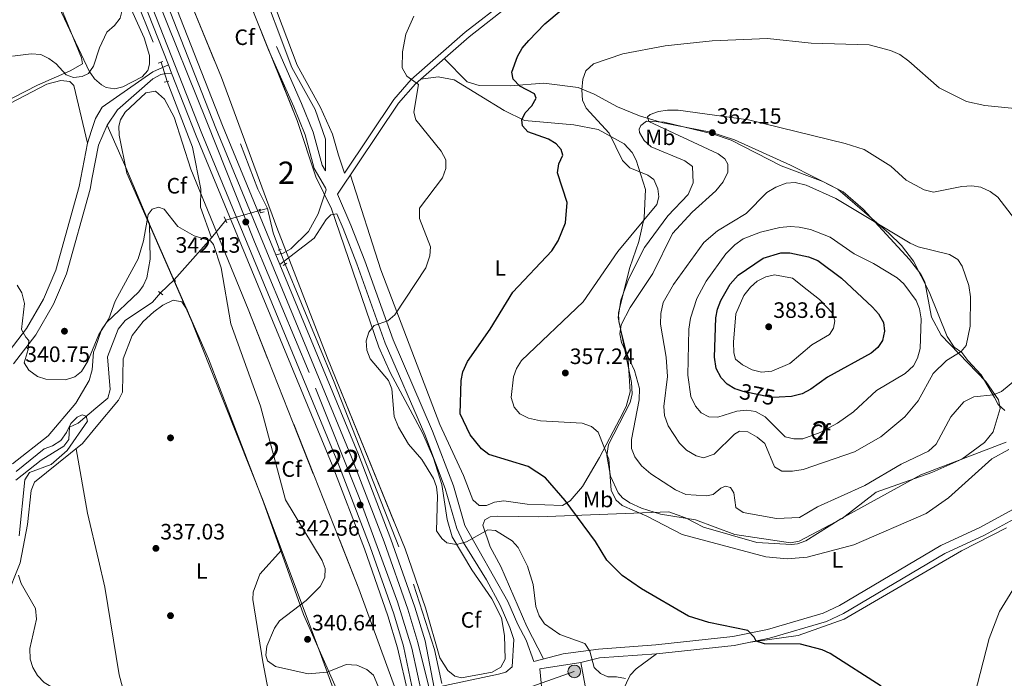
# Model space of a CAD drawing. Extents: x 608592 to 615569, y 660080 to 664816.
# Drawn here: x 612072 to 612515, y 660232 to 660528 of the extents above; entities that cross this region are included whole.
import ezdxf
from ezdxf.enums import TextEntityAlignment as Align

# ---------------------------------------------------------------- set-up
doc = ezdxf.new("R2010")
doc.units = 0
doc.header["$MEASUREMENT"] = 0
for name, pattern in [('DGN Style 2', [79.59491, 47.756946, -31.837964]), ('DGN Style 3', [111.432874, 79.59491, -31.837964]), ('DGN Style 4', [127.43145091, 63.675928, -31.837964, 0.07959491, -31.837964]), ('DGN Style 5', [55.716437, 23.878473, -31.837964]), ('DGN Style 7', [159.18982, 71.635419, -31.837964, 23.878473, -31.837964])]:
    doc.linetypes.add(name, pattern=pattern)
for name, color, linetype in [('Nivel 11', 7, 'Continuous'), ('Nivel 17', 7, 'Continuous'), ('Nivel 20', 7, 'Continuous'), ('Nivel 21', 7, 'Continuous'), ('Nivel 22', 7, 'Continuous'), ('Nivel 23', 7, 'Continuous'), ('Nivel 32', 7, 'Continuous'), ('Nivel 35', 7, 'Continuous'), ('Nivel 36', 7, 'Continuous'), ('Nivel 37', 7, 'Continuous'), ('Nivel 4', 7, 'Continuous'), ('Nivel 41', 7, 'Continuous'), ('Nivel 48', 7, 'Continuous'), ('Nivel 5', 7, 'Continuous'), ('Nivel 54', 7, 'Continuous'), ('Nivel 57', 7, 'Continuous'), ('Nivel 7', 7, 'Continuous')]:
    doc.layers.add(name, color=color, linetype=linetype)
doc.styles.add('Style-arial', font='arial.shx', dxfattribs={"bigfont": 'arialbig.shx'})
doc.styles.add('Style-ariali', font='ariali.shx', dxfattribs={"bigfont": 'arialibig.shx'})
doc.styles.add('Style-arialn', font='arialn.shx', dxfattribs={"bigfont": 'arialnbig.shx'})

# ---------------------------------------------------------------- blocks, each defined once
blk = doc.blocks.new('5PATER')
at = {"layer": 'Nivel 7', "linetype": 'Continuous', "lineweight": 0}
h = blk.add_hatch(color=53, dxfattribs=at)
edge = h.paths.add_edge_path()
edge.add_ellipse((0, 0), major_axis=(-1.095731442945027, -1.110710700472634), ratio=0.9994222409660316, start_angle=0, end_angle=360)
blk = doc.blocks.new('5PERFI')
at = {"layer": 'Nivel 17', "linetype": 'Continuous', "lineweight": 0}
h = blk.add_hatch(color=7, dxfattribs=at)
edge = h.paths.add_edge_path()
edge.add_arc((0, 0), 1.55999999938624, 315.0000000018422, 675.0000000018422)
blk = doc.blocks.new('5PELE')
at = {"layer": 'Nivel 32', "linetype": 'Continuous', "lineweight": 0}
h = blk.add_hatch(color=9, dxfattribs=at)
edge = h.paths.add_edge_path()
edge.add_arc((-0.0002000001259148121, 0), 2.85, 0, 360)
at = {"layer": 'Nivel 32', "color": 8, "linetype": 'Continuous', "lineweight": 0}
blk.add_circle((-0.0002000001259148121, 0), 2.85, dxfattribs=at)

msp = doc.modelspace()

# ---------------------------------------------------------------- linework, layer by layer
at = {"layer": 'Nivel 11', "color": 142, "linetype": 'DGN Style 3', "lineweight": 13, "extrusion": (0.01333627103476807, -0.03337170716538385, 0.9993540278778864), "elevation": -13535.63719485436, "flags": 128}
msp.add_lwpolyline([(813536.9151144049, 386038.7535925935), (813536.9151144051, 385949.5161283254)], dxfattribs=at)
at = {"layer": 'Nivel 11', "color": 142, "linetype": 'DGN Style 3', "lineweight": 13, "extrusion": (-0.08526728681434027, -0.06724702703953514, 0.9940861769251522), "elevation": -96272.99512269918, "flags": 128}
msp.add_lwpolyline([(-139510.0693380842, 884446.7416650928), (-139489.2614426948, 884440.2035550862), (-139479.7598589534, 884438.2973737181)], dxfattribs=at)
at = {"layer": 'Nivel 11', "color": 142, "linetype": 'DGN Style 3', "lineweight": 13, "extrusion": (-0.01552658139717015, -0.004438029005182174, 0.9998696060830463), "elevation": -12095.12566567865, "flags": 128}
msp.add_lwpolyline([(612115.1243287397, 660396.0761275552), (612111.5518277294, 660395.0551175002)], dxfattribs=at)
at = {"layer": 'Nivel 11', "color": 142, "linetype": 'DGN Style 3', "lineweight": 13, "extrusion": (-0.4399044221917154, -0.09681027088606596, 0.892811217888272), "elevation": -332935.4323873724, "flags": 128}
msp.add_lwpolyline([(-513433.1770871801, 660677.3534704563), (-513421.8182711182, 660677.5377383933), (-513413.729216917, 660678.7676713702)], dxfattribs=at)
at = {"layer": 'Nivel 11', "color": 142, "linetype": 'DGN Style 3', "lineweight": 13, "extrusion": (-0.03123421077068857, -0.03787015625974328, 0.9987944109487171), "elevation": -43790.99502332641, "flags": 128}
msp.add_lwpolyline([(52038.66525657009, 897941.2540181954), (52038.66525657009, 897931.048054596)], dxfattribs=at)
at = {"layer": 'Nivel 11', "color": 142, "linetype": 'DGN Style 3', "lineweight": 13, "extrusion": (-0.03262702074464154, -0.03697950319360952, 0.9987832566983101), "elevation": -44055.40510370924, "flags": 128}
msp.add_lwpolyline([(22091.46701783128, 899153.4515050207), (22091.46701783128, 899128.1652729167)], dxfattribs=at)
at = {"layer": 'Nivel 11', "color": 142, "linetype": 'DGN Style 3', "lineweight": 13}
for points in [[(612138.452, 660500.328, 342.874), (612149.9310000001, 660470.7779999999, 341.726), (612153.6170000001, 660451.8289999999, 341.038), (612153.5660000001, 660443.767, 340.686), (612158.3940000001, 660430.031, 340.288)], [(612191.5719999999, 660418.105, 341.825), (612213.595, 660365.0530000001, 341.658), (612249.432, 660274.21, 341.658), (612258.7779999999, 660244.7050000001, 341.574), (612262.0730000001, 660229.51, 341.992)], [(612135.4539999999, 660405.185, 339.037), (612131.896, 660400.987, 338.453), (612119.631, 660392.831, 337.074), (612116.5109999999, 660388.8740000001, 336.887), (612111.622, 660376.4839999999, 336.42), (612112.8800000001, 660361.6950000001, 335.867), (612111.8189999999, 660357.837, 335.799), (612106.4639999999, 660353.297, 335.592)], [(612106.4639999999, 660353.297, 335.592), (612098.51, 660346.5549999999, 335.284), (612094.5730000001, 660344.794, 335.033), (612094.2450000001, 660339.3019999999, 334.699), (612091.936, 660336.2990000001, 334.699), (612081.7590000001, 660329.9310000001, 334.472), (612070.4040000001, 660320.896, 334.199)]]:
    msp.add_polyline3d(points, dxfattribs=at)
at = {"layer": 'Nivel 20', "color": 7, "linetype": 'DGN Style 2', "lineweight": 0}
msp.add_polyline3d([(612308.5519999999, 660212.0220000001, 344.465), (612306.244, 660236.111, 344.298), (612324.6410000001, 660238.9539999999, 344.465), (612327.9199999999, 660221.77, 344.465), (612328.56, 660214.0149999999, 344.465), (612308.5519999999, 660212.0220000001, 344.465)], dxfattribs=at)
at = {"layer": 'Nivel 21', "color": 1, "linetype": 'DGN Style 2', "lineweight": 0, "flags": 128}
for points, elevation in [([(612134.5020000001, 660508.587), (612136.5560000001, 660509.3559999999)], 343.457), ([(612137.159, 660499.9720000001), (612139.209, 660500.537)], 342.957), ([(612164.2220000001, 660439.408), (612165.3840000001, 660436.7339999999)], 341.289), ([(612188.4169999999, 660424.3670000001), (612189.852, 660424.7420000001)], 341.741), ([(612190.709, 660417.5930000001), (612192.361, 660418.574)], 341.825), ([(612141.192, 660411.817), (612142.1780000001, 660410.369)], 339.621), ([(612134.5390000001, 660405.8570000001), (612136.5430000001, 660404.3859999999)], 339.371)]:
    msp.add_lwpolyline(points, dxfattribs=dict(at, elevation=elevation))
at = {"layer": 'Nivel 21', "color": 7, "linetype": 'DGN Style 3', "lineweight": 0}
for points in [[(612100.256, 660745.2069999999, 348.623), (612104.7609999999, 660733.763, 348.246), (612154.24, 660616.1370000001, 344.828), (612181.497, 660548.7350000001, 343.578), (612196.9739999999, 660507.7209999999, 342.827), (612207.537, 660488.6340000001, 342.666), (612212.8330000001, 660476.663, 342.04), (612215.639, 660467.121, 341.84), (612218.236, 660459.085, 342.503)], [(612100.48, 660731.023, 348.435), (612130.237, 660656.719, 346.497), (612149.3230000001, 660612.6880000001, 345.207), (612187.717, 660516.092, 343.089), (612199.0120000001, 660490.479, 342.556), (612204.2660000001, 660477.49, 342.493), (612208.183, 660462.683, 342.493), (612209.69, 660460.1200000001, 342.493)], [(612303.4680000001, 660239.432, 343.131), (612300.118, 660248.9180000001, 343.131), (612296.3659999999, 660256.007, 343.093), (612291.834, 660266.398, 343.253), (612272.426, 660300.5190000001, 344.995), (612267.335, 660318.4809999999, 345.496), (612257.9680000001, 660342.9650000001, 345.807), (612240.22, 660384.0660000001, 344.995), (612227.4510000001, 660419.686, 342.938), (612221.203, 660435.628, 342.612), (612215.1640000001, 660449.5760000001, 342.398), (612242.601, 660490.6159999999, 345.339), (612250.3090000001, 660499.3, 345.724), (612274.352, 660520.402, 347.094), (612293.216, 660535.0760000001, 348.071), (612306.4180000001, 660543.6640000001, 348.471), (612325.8630000001, 660553.9750000001, 348.842)], [(612104.818, 660457.1610000001, 342.667), (612107.658, 660471.662, 342.627), (612111.5660000001, 660480.7039999999, 342.938), (612116.1640000001, 660487.5619999999, 343.127), (612132.0179999999, 660501.4639999999, 343.549), (612135.6699999999, 660503.4169999999, 343.544), (612137.923, 660503.977, 343.627), (612140.507, 660504.06, 344.263)], [(612104.818, 660457.1610000001, 342.667), (612103.783, 660451.871, 342.681), (612093.1529999999, 660413.8470000001, 341.125), (612087.371, 660400.1270000001, 340.259), (612079.3800000001, 660386.405, 339.481), (612069.3630000001, 660373.2579999999, 338.957)], [(612189.2450000001, 660417.98, 342.749), (612204.5860000001, 660429.854, 342.415), (612210.0730000001, 660438.2849999999, 342.415), (612212.155, 660440.2749999999, 342.415), (612214.814, 660440.716, 342.569)], [(612324.6410000001, 660238.9539999999, 345.095), (612333.067, 660240.9890000001, 345.469), (612358.709, 660242.848, 345.803), (612393.6869999999, 660246.574, 348.305), (612409.6159999999, 660249.885, 349.847), (612435.2309999999, 660257.358, 352.109), (612442.902, 660260.967, 352.475), (612488.537, 660288.0190000001, 353.367), (612506.392, 660296.1799999999, 353.644), (612524.534, 660306.1869999999, 354.812), (612537.676, 660316.3160000001, 355.534), (612556.271, 660335.6410000001, 356.313), (612565.2250000001, 660343.027, 357.058)]]:
    msp.add_polyline3d(points, dxfattribs=at)
at = {"layer": 'Nivel 21', "color": 7, "linetype": 'Continuous', "lineweight": 0}
for points in [[(612100.372, 660737.881, 348.414), (612102.375, 660732.7919999999, 348.246), (612151.8589999999, 660615.155, 344.828), (612179.098, 660547.798, 343.578), (612194.6300000001, 660506.6370000001, 342.827), (612205.0970000001, 660487.7250000001, 342.667), (612209.693, 660474.3489999999, 342.116), (612209.69, 660460.1200000001, 342.493)], [(612187.429, 660422.3759999999, 342.762), (612190.703, 660423.1159999999, 342.261), (612194.1699999999, 660424.976, 342.25), (612202.1710000001, 660432.8330000001, 342.415), (612206.4709999999, 660440.736, 342.53), (612210.098, 660451.6100000001, 342.497), (612209.7039999999, 660452.521, 342.493), (612204.604, 660461.1910000001, 342.493), (612200.6140000001, 660476.274, 342.493), (612195.473, 660488.9839999999, 342.556), (612184.173, 660514.6070000001, 343.089), (612145.7749999999, 660611.2150000001, 345.207), (612126.6910000001, 660655.2409999999, 346.497), (612100.6510000001, 660720.2660000001, 348.194)], [(612218.236, 660459.085, 342.503), (612240.435, 660492.29, 345.339), (612248.3800000001, 660501.2409999999, 345.724), (612272.612, 660522.5079999999, 347.094), (612291.631, 660537.3030000001, 348.071), (612305.031, 660546.02, 348.471), (612324.584, 660556.388, 348.842)], [(612104.4850000001, 660478.2339999999, 342.813), (612106.186, 660483.618, 342.992), (612109.264, 660488.7150000001, 343.602), (612132.0989999999, 660504.6200000001, 343.464), (612139.048, 660507.784, 344.438)], [(611987.9909999999, 660300.855, 336.788), (612013.3640000001, 660322.1100000001, 337.318), (612025.0079999999, 660333.0179999999, 337.622), (612065.507, 660376.51, 338.957), (612075.1840000001, 660389.2110000001, 339.481), (612082.855, 660402.3829999999, 340.259), (612088.3870000001, 660415.5109999999, 341.125), (612098.878, 660453.0360000001, 342.681), (612102.7139999999, 660472.6300000001, 342.627), (612104.4850000001, 660478.2339999999, 342.813)], [(612214.814, 660440.716, 342.569), (612217.6510000001, 660434.1640000001, 342.612), (612223.854, 660418.337, 342.938), (612236.645, 660382.655, 344.995), (612254.409, 660341.517, 345.807), (612263.686, 660317.2690000001, 345.496), (612268.8160000001, 660299.169, 344.995), (612271.6950000001, 660293.0519999999, 344.662), (612282.2409999999, 660276.095, 343.524), (612288.3770000001, 660264.716, 343.253), (612292.7620000001, 660254.6610000001, 343.093), (612294.4610000001, 660249.237, 342.965), (612293.787, 660236.994, 342.965), (612290.861, 660234.6030000001, 342.476), (612287.581, 660233.659, 342.31), (612258.7239999999, 660227.588, 342.31)], [(612303.4680000001, 660239.432, 343.131), (612316.736, 660242.7749999999, 344.579), (612332.642, 660245.0009999999, 345.469), (612358.3500000001, 660246.865, 345.803), (612393.0619999999, 660250.5630000001, 348.305), (612408.6399999999, 660253.801, 349.847), (612433.8, 660261.1410000001, 352.109), (612441.0120000001, 660264.534, 352.475), (612486.666, 660291.5970000001, 353.367), (612504.578, 660299.784, 353.644), (612522.317, 660309.5689999999, 354.812)]]:
    msp.add_polyline3d(points, dxfattribs=at)
at = {"layer": 'Nivel 21', "color": 7, "linetype": 'Continuous', "lineweight": 13}
for points in [[(612274.139, 660136.4720000001, 341.995), (612267.2450000001, 660186.577, 341.985), (612259.4070000001, 660224.2590000001, 342.275), (612258.898, 660226.7039999999, 342.294), (612258.7239999999, 660227.588, 342.31), (612254.554, 660248.7209999999, 342.699), (612249.977, 660263.896, 342.961), (612239.213, 660294.426, 343.141), (612224.534, 660332.5700000001, 342.493), (612189.2450000001, 660417.98, 342.749), (612187.429, 660422.3759999999, 342.762), (612163.3759999999, 660480.5900000001, 342.937), (612125.6000000001, 660576.99, 347.465), (612108.3770000001, 660617.55, 347.917), (612102.031, 660633.1229999999, 348.482)], [(612271.8659999999, 660136.436, 341.995), (612265.02, 660186.193, 341.985), (612256.689, 660226.2450000001, 342.294), (612251.372, 660247.9040000001, 342.699), (612246.8559999999, 660262.8759999999, 342.961), (612236.1329999999, 660293.291, 343.141), (612221.4850000001, 660331.354, 342.493), (612160.331, 660479.365, 342.937), (612122.561, 660575.75, 347.465), (612105.3459999999, 660616.2890000001, 347.917), (612102.175, 660624.0719999999, 348.199)], [(612102.462, 660605.899, 347.83), (612116.3430000001, 660573.212, 347.465), (612154.101, 660476.858, 342.937), (612215.247, 660328.8659999999, 342.493), (612229.831, 660290.9680000001, 343.141), (612240.4709999999, 660260.7890000001, 342.961), (612244.862, 660246.233, 342.699), (612249.435, 660224.736, 342.294), (612257.7139999999, 660184.932, 341.985), (612264.4029999999, 660136.3160000001, 341.995)], [(612256.04, 660180.111, 341.986), (612255.4310000001, 660184.538, 341.985), (612247.1680000001, 660224.264, 342.294), (612242.2139999999, 660245.5530000001, 342.699), (612237.8740000001, 660259.94, 342.961), (612227.2679999999, 660290.023, 343.141), (612212.71, 660327.854, 342.493), (612151.567, 660475.838, 342.937), (612140.507, 660504.06, 344.263), (612139.048, 660507.784, 344.438), (612113.814, 660572.179, 347.465), (612102.577, 660598.639, 347.76)]]:
    msp.add_polyline3d(points, dxfattribs=at)
at = {"layer": 'Nivel 21', "color": 1, "linetype": 'DGN Style 2', "lineweight": 0}
msp.add_polyline3d([(612182.085, 660441.6200000001, 341.324), (612180.4469999999, 660441.25, 341.408), (612179.868, 660442.689, 341.324), (612180.6869999999, 660442.8740000001, 341.324)], dxfattribs=at)
at = {"layer": 'Nivel 22', "color": 142, "linetype": 'DGN Style 5', "lineweight": 0, "extrusion": (0.01333829186644774, -0.0435977014729345, 0.9989601245276823), "elevation": -20288.89733373051, "flags": 128}
msp.add_lwpolyline([(778589.2578660105, 452063.5059903421), (778589.2578660105, 452072.6522456959)], dxfattribs=at)
at = {"layer": 'Nivel 22', "color": 142, "linetype": 'DGN Style 5', "lineweight": 0, "extrusion": (-0.0155358277185618, -0.004438661646343201, 0.9998694596495526), "elevation": -12101.20395207768, "flags": 128}
msp.add_lwpolyline([(612111.4670553855, 660395.0223401745), (612096.2919249493, 660390.6872974704)], dxfattribs=at)
at = {"layer": 'Nivel 22', "color": 142, "linetype": 'DGN Style 5', "lineweight": 0, "extrusion": (-0.004463095436519517, 0.0113144929298348, 0.999926028778562), "elevation": 5081.826283275719, "flags": 128}
msp.add_lwpolyline([(612186.9996946689, 660402.8797108768), (612184.465344986, 660409.3041221092)], dxfattribs=at)
at = {"layer": 'Nivel 22', "color": 142, "linetype": 'DGN Style 5', "lineweight": 0, "extrusion": (-0.0003380449810594329, -0.0003205215451932482, 0.9999998914957592), "elevation": -79.56644509002254, "flags": 128}
msp.add_lwpolyline([(612135.5336340489, 660405.1934202949), (612141.7646350451, 660411.1014205983)], dxfattribs=at)
at = {"layer": 'Nivel 22', "color": 30, "linetype": 'DGN Style 5', "lineweight": 30, "elevation": 375, "flags": 128}
msp.add_lwpolyline([(612413.912, 660358.358), (612410.504, 660358.19), (612397.7490000001, 660360.8570000001), (612394.98, 660361.6880000001)], dxfattribs=at)
at = {"layer": 'Nivel 23', "color": 7, "linetype": 'DGN Style 4', "lineweight": 0}
msp.add_polyline3d([(612102.318, 660614.986, 347.917), (612117.085, 660580.3049999999, 347.53), (612134.0050000001, 660537.747, 345.736), (612156.3049999999, 660482.185, 343.117), (612177.767, 660428.1699999999, 342.787), (612205.3189999999, 660362.3470000001, 342.589), (612224.8700000001, 660313.2280000001, 342.56), (612242.169, 660266.2520000001, 342.987), (612248.6000000001, 660245.4299999999, 342.668), (612256.1229999999, 660210.906, 342.14), (612261.9569999999, 660184.5930000001, 341.985), (612265.298, 660159.953, 341.99), (612268.1340000001, 660136.3759999999, 341.995)], dxfattribs=at)
at = {"layer": 'Nivel 32', "color": 6, "linetype": 'DGN Style 7', "lineweight": 0, "extrusion": (0.276271311499633, -0.851599645382061, 0.445479748616501), "elevation": -392935.3180101922, "flags": 128}
msp.add_lwpolyline([(785951.1992933541, 195891.5265552924), (786037.8980007754, 195894.1279411629), (786175.7996324389, 195902.054963715)], dxfattribs=at)
at = {"layer": 'Nivel 35', "color": 92, "linetype": 'DGN Style 3', "lineweight": 0}
for points in [[(612106.0190000001, 660708.3500000001, 347.404), (612197.071, 660482.8360000001, 342.325), (612205.459, 660457.388, 341.825), (612212.456, 660442.9990000001, 341.991), (612233.8260000001, 660380.8160000001, 343.902), (612238.9169999999, 660369.45, 344.327), (612253.6030000001, 660341.9410000001, 344.884), (612258.2930000001, 660330.892, 345.05), (612262.1170000001, 660319.0530000001, 345.203), (612264.507, 660303.203, 345.114), (612266.7960000001, 660295.425, 344.843), (612275.6140000001, 660280.6240000001, 344.16), (612284.6259999999, 660267.585, 343.392), (612288.9639999999, 660259.0449999999, 343.033), (612290.2420000001, 660251.132, 342.9), (612290.594, 660240.361, 342.826), (612288.659, 660236.8859999999, 342.494), (612284.75, 660234.6429999999, 342.492), (612270.9029999999, 660232.0390000001, 342.492), (612268.014, 660232.723, 342.492), (612264.804, 660235.2890000001, 342.544), (612261.2760000001, 660241.023, 342.659), (612254.6880000001, 660263.548, 342.695), (612245.5619999999, 660290.024, 342.927), (612210.7, 660375.831, 343.474), (612187.8330000001, 660434.565, 341.658), (612162.9070000001, 660502.111, 342.117), (612129.675, 660583.355, 345.328)], [(612102.9369999999, 660575.908, 346.685), (612128.078, 660520.0449999999, 345.164), (612130.4909999999, 660512.0290000001, 344.806), (612130.56, 660508.146, 344.692), (612129.8230000001, 660505.2490000001, 344.662), (612127.311, 660502.375, 344.662), (612118.6140000001, 660497.976, 344.662), (612114.9709999999, 660497.0290000001, 344.662), (612111.118, 660497.5830000001, 344.755), (612108.8999999999, 660498.7949999999, 344.828), (612105.743, 660501.5249999999, 344.904), (612104.078, 660503.898, 344.964)], [(612104.078, 660503.898, 344.964), (612103.506, 660504.713, 344.985), (612089.682, 660533.94, 346.501)], [(612214.483, 660227.3189999999, 339.988), (612199.8999999999, 660260.4820000001, 340.489), (612181.784, 660311.057, 340.331), (612157.041, 660375.49, 340.157), (612120.395, 660459.091, 341.451), (612116.946, 660476.1159999999, 342.208), (612116.79, 660480.163, 342.425), (612117.5090000001, 660483.1200000001, 342.493), (612119.659, 660486.4739999999, 342.493), (612128.909, 660495.277, 342.493), (612133.3060000001, 660496.0360000001, 342.238), (612137.2620000001, 660492.408, 342.007), (612141.6810000001, 660484.2649999999, 341.707), (612149.189, 660460.8130000001, 341.659)], [(612346.077, 660411.3470000001, 357.166), (612353.3119999999, 660425.612, 357.649), (612363.8319999999, 660439.871, 358.167), (612373.0120000001, 660449.4820000001, 358.334), (612375.166, 660454.689, 358.334), (612374.9240000001, 660462.027, 358.667), (612371.4469999999, 660464.6840000001, 358.786), (612356.3870000001, 660471.0009999999, 359.001), (612353.1200000001, 660473.798, 359.001), (612351.115, 660477.4299999999, 359.001), (612350.861, 660478.8659999999, 359.001), (612351.712, 660480.477, 359.001), (612354.2010000001, 660482.4580000001, 359.335), (612362.1130000001, 660481.979, 359.999), (612383.9210000001, 660476.7280000001, 361.685), (612392.3019999999, 660473.8570000001, 362.337), (612414.8559999999, 660462.348, 364.173), (612433.5590000001, 660455.3389999999, 365.431), (612442.7039999999, 660450.72, 366.008), (612451.804, 660442.9380000001, 366.64), (612472.6510000001, 660420.1699999999, 367.925), (612477.7180000001, 660413.6710000001, 368.176), (612479.477, 660410.138, 368.279), (612482.503, 660394.236, 368.353), (612486.838, 660386.199, 367.782), (612506.9469999999, 660365.345, 361.601), (612512.699, 660357.068, 359.668), (612513.372, 660353.2579999999, 358.977), (612510.2860000001, 660342.7609999999, 357.628), (612506.267, 660337.8670000001, 357.311), (612496.1570000001, 660330.3430000001, 357.312), (612482.6270000001, 660324.3400000001, 358.334), (612457.577, 660315.5360000001, 357.666), (612442.236, 660303.6599999999, 357.166), (612422.8589999999, 660293.5050000001, 357.333), (612418.993, 660292.7760000001, 357.333), (612393.996, 660296.4550000001, 357.333), (612376.2250000001, 660303.1140000001, 357.166), (612360.4809999999, 660305.7309999999, 356.035), (612351.9950000001, 660308.3049999999, 355.74), (612346.6570000001, 660310.7069999999, 355.664), (612343.4029999999, 660312.9920000001, 355.664), (612341.4639999999, 660315.3049999999, 355.664), (612338.037, 660322.6869999999, 355.664), (612336.362, 660332.0900000001, 355.677), (612337.065, 660336.997, 355.831), (612346.8630000001, 660355.923, 358.167), (612347.8389999999, 660359.852, 358.622), (612347.4720000001, 660364.872, 359.001), (612341.533, 660394.163, 358.613), (612342.7110000001, 660401.9979999999, 357.781), (612346.077, 660411.3470000001, 357.166)], [(612149.189, 660460.8130000001, 341.659), (612174.9140000001, 660397.8740000001, 340.667), (612224.7790000001, 660272.111, 340.825), (612243.706, 660220.2590000001, 340.426)]]:
    msp.add_polyline3d(points, dxfattribs=at)
at = {"layer": 'Nivel 36', "color": 92, "linetype": 'Continuous', "lineweight": 0, "extrusion": (0.2788814204624858, 0.04623858773755347, 0.9592117317489725), "elevation": 201559.4354175465, "flags": 128}
msp.add_lwpolyline([(551271.7353050215, -682733.750501619), (551293.2651547762, -682732.3107549264), (551322.7735138445, -682731.9605462719)], dxfattribs=at)
at = {"layer": 'Nivel 36', "color": 92, "linetype": 'Continuous', "lineweight": 0}
for points in [[(612023.378, 660496.4739999999, 349.934), (612023.409, 660494.8019999999, 349.684), (612023.55, 660493.44, 349.366), (612023.8530000001, 660492.102, 349.064), (612024.385, 660490.568, 348.896), (612025.213, 660489.118, 348.748), (612026.246, 660487.8740000001, 348.567), (612027.3570000001, 660486.77, 348.316), (612028.521, 660485.615, 347.814), (612029.8530000001, 660484.746, 347.276), (612032.0149999999, 660483.936, 346.702), (612034.1769999999, 660483.1270000001, 346.127), (612043.844, 660482.1969999999, 345.073), (612047.818, 660482.8189999999, 344.792), (612052.587, 660484.5970000001, 344.486), (612080.1089999999, 660498.71, 343.965), (612094.902, 660505.1170000001, 345.184), (612100.337, 660508.317, 345.292), (612099.9890000001, 660510.973, 345.292), (612067.7490000001, 660589.7180000001, 350.798)], [(612263.209, 660510.622, 346.459), (612273.5, 660500.236, 347.301), (612278.878, 660498.496, 347.652), (612292.875, 660498.341, 349.128), (612307.9780000001, 660499.6300000001, 352.297), (612323.4140000001, 660497.6510000001, 355.968), (612330.679, 660494.6359999999, 356.718), (612341.142, 660488.8999999999, 358.553), (612351.031, 660484.8060000001, 359.471), (612361.5530000001, 660481.717, 359.971), (612383.1300000001, 660477.5689999999, 361.278), (612393.8589999999, 660474.118, 361.956), (612418.9610000001, 660462.709, 363.121), (612440.334, 660451.9099999999, 364.671), (612463.3019999999, 660432.162, 365.644), (612468.9269999999, 660426.49, 366.112), (612474.327, 660419.5220000001, 366.868), (612481.375, 660405.6540000001, 367.923), (612489.5449999999, 660385.533, 367.145), (612492.696, 660380.777, 366.394), (612496.1070000001, 660378.46, 365.81), (612498.875, 660374.73, 365.143), (612504.8400000001, 660368.281, 362.557), (612510.8929999999, 660358.165, 359.102), (612512.486, 660355.0719999999, 358.804), (612515.5279999999, 660352.287, 358.736)], [(612220.933, 660458.206, 343.016), (612234.663, 660415.5279999999, 343.76), (612249.837, 660375.844, 346.782), (612261.1780000001, 660346.078, 347.103), (612271.8600000001, 660323.0220000001, 347.103), (612276.0959999999, 660312.131, 347.019), (612278.8910000001, 660309.6229999999, 346.853), (612282.149, 660309.55, 346.853), (612285.8589999999, 660311.0460000001, 346.853), (612290.038, 660311.6300000001, 346.853), (612300.4950000001, 660310.1540000001, 346.936), (612316.399, 660309.561, 348.083), (612319.875, 660311.6980000001, 348.879), (612325.3470000001, 660318.094, 350.955), (612333.0160000001, 660331.186, 354.184), (612342.229, 660348.6070000001, 357.073), (612345.0800000001, 660354.165, 357.863), (612346.8559999999, 660360.6429999999, 358.28), (612345.9610000001, 660375.1259999999, 359.698), (612342.595, 660388.442, 359.281), (612341.7339999999, 660392.405, 358.895), (612341.6570000001, 660396.3800000001, 358.508), (612346.6950000001, 660416.6640000001, 356.862), (612350.8300000001, 660428.385, 356.195), (612353.105, 660438.926, 355.027), (612353.801, 660451.743, 354.527), (612349.6159999999, 660464.8740000001, 355.444), (612347.818, 660468.4169999999, 355.671), (612344.213, 660472.2620000001, 355.6), (612332.4809999999, 660478.7339999999, 354.026), (612321.507, 660480.8219999999, 352.675), (612299.254, 660482.798, 349.968), (612290.219, 660487.328, 349.026), (612267.7339999999, 660501.125, 346.921), (612260.497, 660502.4850000001, 346.633), (612252.7069999999, 660501.405, 345.86)], [(612102.7139999999, 660472.6300000001, 342.627), (612096.5700000001, 660498.581, 343.958), (612094.6869999999, 660500.381, 344.051), (612090.7110000001, 660500.75, 344.125), (612084.3589999999, 660499.06, 343.708), (612051.4990000001, 660482.007, 343.764)], [(612111.5660000001, 660480.7039999999, 342.938), (612119.919, 660461.611, 342.58), (612130.5249999999, 660436.277, 340.852), (612130.791, 660420.328, 340.275), (612129.3670000001, 660412.0630000001, 340.185), (612127.716, 660408.402, 340.138), (612125.7590000001, 660405.6259999999, 340.101), (612111.19, 660391.8999999999, 340.101), (612108.98, 660388.561, 340.109), (612106.0349999999, 660380.378, 339.966)], [(612106.5970000001, 660344.9010000001, 337.995), (612116.581, 660356.9269999999, 338.434), (612118.4569999999, 660360.4920000001, 338.581), (612118.6329999999, 660375.621, 339.102), (612122.74, 660386.1200000001, 339.268), (612127.6640000001, 660392.405, 339.346), (612132.4539999999, 660396.717, 339.352), (612136.49, 660399.6610000001, 339.352), (612141.2280000001, 660401.9990000001, 339.352), (612145.1410000001, 660401.1840000001, 339.197), (612147.443, 660397.581, 339.102), (612181.4140000001, 660312.375, 339.083), (612207.3300000001, 660243.21, 340.396), (612215.9979999999, 660219.4880000001, 338.924), (612222.408, 660198.604, 338.924), (612226.8330000001, 660173.311, 339.134), (612230.3049999999, 660156.814, 339.553), (612231.699, 660137.2139999999, 339.553), (612231.7139999999, 660135.79, 339.619)], [(612068.854, 660328.3829999999, 337.512), (612084.9850000001, 660340.956, 338.183), (612097.4650000001, 660355.6259999999, 338.999), (612103.4040000001, 660365.8300000001, 339.522), (612104.7620000001, 660370.608, 339.792), (612105.3899999999, 660378.587, 339.935), (612106.0349999999, 660380.378, 339.966)], [(612106.5970000001, 660344.9010000001, 337.995), (612100.4469999999, 660337.494, 337.724), (612078.818, 660320.048, 336.98), (612077.368, 660316.2579999999, 336.933), (612075.631, 660300.9909999999, 336.68), (612072.3570000001, 660283.7790000001, 335.515), (612065.882, 660267.6300000001, 334.597)], [(612307.9180000001, 660240.5530000001, 343.737), (612300.304, 660255.1869999999, 344.154), (612288.69, 660282.1340000001, 344.571), (612283.798, 660291.003, 344.821), (612280.5530000001, 660300.6499999999, 345.572), (612281.422, 660303.075, 345.655), (612283.898, 660304.4450000001, 345.655), (612287.368, 660304.774, 345.655), (612305.6740000001, 660304.4780000001, 346.374), (612344.6329999999, 660305.925, 353.746), (612364.206, 660306.706, 355.915), (612371.7339999999, 660304.021, 355.978), (612379.939, 660299.8319999999, 355.998), (612403.821, 660292.9780000001, 356.499), (612419.409, 660292.064, 356.623), (612422.1399999999, 660292.361, 356.666), (612425.94, 660293.622, 356.747), (612441.743, 660303.5290000001, 357.166), (612477.692, 660323.3670000001, 357.583), (612516.102, 660338.119, 356.766)], [(612516.274, 660299.527, 354.484), (612495.976, 660289.202, 353.761), (612443.121, 660258.415, 351.52), (612422.4809999999, 660251.0789999999, 350.342), (612401.054, 660248.105, 349.966)], [(612201.287, 660135.3, 338.815), (612199.5, 660142.7309999999, 338.553), (612193.524, 660180.26, 337.624), (612188.2620000001, 660203.898, 337.883), (612181.524, 660239.2890000001, 338.633), (612177.061, 660267.2039999999, 338.588), (612177.1370000001, 660270.554, 338.55), (612180.246, 660278.71, 338.497), (612190.0149999999, 660289.4199999999, 339.518)], [(612141.9610000001, 660134.345, 336.32), (612140.2409999999, 660147.0279999999, 336.101), (612138.1529999999, 660156.0120000001, 335.997), (612132.6950000001, 660170.0149999999, 336.173), (612128.831, 660190.1499999999, 336.416), (612122.4780000001, 660212.852, 334.983), (612116.936, 660233.388, 336.155), (612110.379, 660272.852, 336.88), (612107.5449999999, 660285.0490000001, 337.116)], [(612358.709, 660242.848, 346.045), (612349.594, 660236.128, 345.627), (612346.9040000001, 660233.24, 345.462), (612338.548, 660216.007, 344.793), (612336.6240000001, 660212.45, 344.716), (612334.1470000001, 660209.3030000001, 344.651), (612321.128, 660202.345, 343.709), (612317.9480000001, 660199.9310000001, 343.573), (612315.531, 660196.6529999999, 343.478), (612313.6869999999, 660191.885, 343.373), (612313.02, 660186.0290000001, 343.292), (612313.476, 660174.037, 343.448), (612316.7409999999, 660157.075, 343.918), (612317.429, 660155.7820000001, 343.959), (612320.798, 660153.679, 344.456), (612328.3670000001, 660151.716, 345.044)]]:
    msp.add_polyline3d(points, dxfattribs=at)
at = {"layer": 'Nivel 4', "color": 30, "linetype": 'Continuous', "lineweight": 30, "flags": 128}
for points, elevation in [([(612459.791, 660228.2760000001), (612436.8940000001, 660242.943), (612433.2479999999, 660244.595), (612423.5079999999, 660247.2509999999), (612407.3570000001, 660247.348), (612403.56, 660248.6000000001), (612402.6200000001, 660250.392), (612399.8530000001, 660253.314), (612382.341, 660256.8570000001), (612373.0619999999, 660259.737), (612352.037, 660272.0419999999), (612343.3049999999, 660278.03), (612336.3870000001, 660284.994), (612331.236, 660293.3870000001), (612317.6440000001, 660311.815), (612308.7890000001, 660322.0619999999), (612301.0279999999, 660327.176), (612283.2609999999, 660332.517), (612279.979, 660334.994), (612274.7890000001, 660341.3829999999), (612270.324, 660350.831), (612270.7949999999, 660365.771), (612271.5900000001, 660369.6840000001), (612273.7309999999, 660374.412), (612283.875, 660388.8770000001), (612294.118, 660405.4750000001), (612311.564, 660424.1640000001), (612314.5320000001, 660428.595), (612317.784, 660436.665), (612318.5260000001, 660445.8589999999), (612314.1570000001, 660459.307), (612314.781, 660463.298), (612316.6030000001, 660467.128), (612315.8600000001, 660469.682), (612313.5149999999, 660472.271), (612310.132, 660474.4299999999), (612300.821, 660477.6300000001), (612298.3459999999, 660480.3559999999), (612298.139, 660483.031), (612299.5460000001, 660486.203), (612302.554, 660489.3389999999), (612304.6359999999, 660492.896), (612303.878, 660494.7820000001), (612297.148, 660498.2720000001), (612294.2820000001, 660501.4070000001), (612293.6840000001, 660504.4909999999), (612296.1440000001, 660511.531), (612298.2320000001, 660515.2550000001), (612301.2720000001, 660518.713), (612308.4610000001, 660526.317), (612315.808, 660532.426)], 350), ([(612394.98, 660361.6880000001), (612393.9029999999, 660362.0120000001), (612390.4839999999, 660364.087), (612387.7620000001, 660367.0160000001), (612385.6229999999, 660371.25), (612384.7609999999, 660376.317), (612385.4140000001, 660393.976), (612386.1710000001, 660397.963), (612387.726, 660401.8), (612391.925, 660409.1529999999), (612395.46, 660413.2390000001), (612406.713, 660420.861), (612414.6329999999, 660423.196), (612418.7760000001, 660423.1740000001), (612427.1780000001, 660421.4979999999), (612431.385, 660419.77), (612442.0179999999, 660411.788), (612455.875, 660398.7930000001), (612458.6100000001, 660395.794), (612460.925, 660391.8700000001), (612461.371, 660387.9890000001), (612460.4739999999, 660383.737), (612458.3999999999, 660380.5800000001), (612455.315, 660378.031), (612435.6170000001, 660367.361), (612428.209, 660361.905), (612424.2919999999, 660359.858), (612419.4580000001, 660358.632), (612413.912, 660358.358)], 375)]:
    msp.add_lwpolyline(points, dxfattribs=dict(at, elevation=elevation))
at = {"layer": 'Nivel 5', "color": 30, "linetype": 'Continuous', "lineweight": 0, "flags": 128}
for points, elevation in [([(612112.514, 660569.744), (612111.423, 660568.7010000001), (612111.5260000001, 660567.3630000001), (612119.4990000001, 660542.0860000001), (612118.7479999999, 660534.256), (612117.3300000001, 660528.7849999999), (612114.8530000001, 660525.504), (612111.315, 660522.514), (612108.01, 660515.425), (612105.361, 660507.162), (612104.0560000001, 660505.308)], 345), ([(612344.774, 660231.696), (612340.7860000001, 660232.453), (612336.787, 660232.5430000001), (612333.4780000001, 660233.953), (612330.602, 660236.6880000001), (612328.767, 660244.0719999999), (612326.52, 660247.4410000001), (612315.199, 660251.5800000001), (612308.28, 660256.3470000001), (612305.95, 660259.9299999999), (612304.4569999999, 660264.1370000001), (612303.2779999999, 660274.0160000001), (612300.656, 660282.334), (612296.446, 660290.7239999999), (612293.71, 660293.723), (612286.338, 660298.294), (612282.875, 660298.6399999999), (612273.226, 660293.273), (612268.713, 660291.9680000001), (612264.3200000001, 660292.784), (612262.094, 660294.703), (612259.6370000001, 660298.23), (612260.1259999999, 660313.9709999999), (612259.683, 660317.986), (612258.392, 660321.78), (612253.152, 660330.2820000001), (612247.0349999999, 660337.2280000001), (612242.598, 660344.8300000001), (612240.6399999999, 660349.6540000001), (612239.598, 660362.034), (612238.1089999999, 660365.811), (612229.9269999999, 660375.588), (612228.3640000001, 660379.4340000001), (612228.057, 660383.5789999999), (612229.2150000001, 660387.558), (612231.686, 660390.5719999999), (612237.8740000001, 660392.702), (612240.935, 660395.2749999999), (612254.854, 660416.46), (612256.689, 660421.913), (612257.04, 660425.922), (612252.0290000001, 660438.6300000001), (612252.1070000001, 660443.3759999999), (612262.467, 660456.936), (612263.983, 660461.1300000001), (612263.95, 660465.1410000001), (612261.8049999999, 660468.9979999999), (612250.4610000001, 660483.061), (612249.4720000001, 660486.554), (612251.6240000001, 660498.916), (612246.3670000001, 660502.7779999999), (612244.3130000001, 660506.4280000001), (612244.476, 660513.6329999999), (612245.851, 660521.6610000001), (612249.5660000001, 660529.78)], 345), ([(612531.956, 660486.9199999999), (612506.4809999999, 660489.5290000001), (612498.28, 660491.284), (612485.8700000001, 660497.4380000001), (612472.297, 660509.548), (612468.2760000001, 660512.453), (612464.02, 660514.3090000001), (612454.3910000001, 660516.7749999999), (612428.254, 660517.5619999999), (612408.676, 660519.6059999999), (612383.798, 660518.5689999999), (612362.622, 660516.3670000001), (612343.6440000001, 660512.797), (612330.3260000001, 660508.2919999999), (612326.912, 660505.088), (612325.6300000001, 660501.3230000001), (612325.121, 660496.5290000001), (612325.344, 660491.9750000001), (612327.0719999999, 660488.341), (612337.419, 660477.1540000001), (612343.4480000001, 660464.7479999999), (612346.743, 660461.548), (612354.8260000001, 660458.212), (612357.453, 660456.284), (612359.361, 660452.1030000001), (612359.8130000001, 660448.4880000001), (612358.801, 660445.04), (612341.3459999999, 660423.9140000001), (612325.7720000001, 660401.1980000001), (612298.017, 660374.8090000001), (612295.7409999999, 660371.1980000001), (612294.307, 660367.467), (612293.2949999999, 660358.145), (612294.666, 660353.842), (612297.2690000001, 660350.8459999999), (612301.0959999999, 660348.8910000001), (612306.5490000001, 660347.6070000001), (612325.2509999999, 660346.581), (612329.396, 660345.1499999999), (612332.4580000001, 660342.5760000001), (612337.257, 660330.453), (612338.2520000001, 660316.4070000001), (612340.3589999999, 660312.159), (612343.325, 660309.4909999999), (612354.4340000001, 660304.835), (612370.2280000001, 660296.514), (612407.852, 660286.49), (612417.5519999999, 660285.5320000001), (612426.503, 660286.254), (612447.5900000001, 660291.919), (612480.0800000001, 660306.003), (612490.2050000001, 660312.986), (612509.6510000001, 660330.551), (612517.308, 660334.7990000001)], 355), ([(612068.9569999999, 660511.6680000001), (612077.3189999999, 660512.7350000001), (612081.5860000001, 660512.5050000001), (612085.283, 660510.686), (612088.567, 660508.3430000001), (612092.9920000001, 660503.3030000001), (612096.304, 660502.1610000001), (612100.3189999999, 660502.604), (612103.0630000001, 660503.898), (612104.0560000001, 660505.308)], 345), ([(612520.959, 660366.487), (612514.0249999999, 660360.9029999999), (612510.341, 660359.327), (612501.5530000001, 660358.381), (612497.098, 660356.213), (612491.2039999999, 660349.4040000001), (612484.611, 660337.102), (612481.1710000001, 660334.0449999999), (612468.831, 660328.149), (612452.423, 660318.5889999999), (612431.1640000001, 660308.949), (612423.0619999999, 660304.152), (612412.744, 660303.6510000001), (612397.7209999999, 660306.3929999999), (612394.3759999999, 660308.602), (612393.517, 660315.2990000001), (612391.967, 660317.6030000001), (612389.7139999999, 660318.321), (612387.6910000001, 660317.433), (612384.2890000001, 660314.5719999999), (612381.202, 660313.841), (612371.8740000001, 660314.5860000001), (612367.247, 660316.5590000001), (612356.1030000001, 660323.8759999999), (612352.007, 660327.449), (612348.895, 660331.5249999999), (612347.399, 660335.243), (612347.469, 660339.2990000001), (612350.916, 660357.054), (612351.0560000001, 660362.1799999999), (612348.8840000001, 660370.2409999999), (612342.98, 660382.9199999999), (612342.271, 660386.8589999999), (612342.881, 660390.881), (612346.939, 660398.71), (612357.031, 660413.9750000001), (612365.979, 660431.8670000001), (612374.828, 660441.5689999999), (612385.483, 660451.1710000001), (612388.798, 660455.175), (612390.899, 660459.533), (612390.8470000001, 660463.138), (612389.4340000001, 660465.5730000001), (612386.547, 660467.774), (612355.3060000001, 660482.3489999999), (612354.6159999999, 660484.381), (612355.8400000001, 660485.422), (612359.605, 660486.771), (612363.6939999999, 660487.462), (612368.4299999999, 660487.4199999999), (612400.1699999999, 660483.0190000001), (612443.656, 660472.4920000001), (612452.1570000001, 660469.729), (612464.1170000001, 660462.2849999999), (612471.05, 660455.9880000001), (612479.226, 660451.531), (612483.341, 660450.504), (612496.0800000001, 660453.02), (612500.629, 660453.4510000001), (612504.753, 660452.824), (612508.8470000001, 660450.8630000001), (612512.392, 660448.246), (612521.3400000001, 660436.564)], 360), ([(612499.3459999999, 660408.4920000001), (612500.0320000001, 660403.4040000001), (612499.868, 660390.1910000001), (612498.071, 660381.5549999999), (612495.8729999999, 660378.801), (612489.2409999999, 660374.8119999999), (612483.294, 660368.973), (612476.4169999999, 660356.679), (612470.514, 660349.47), (612459.632, 660340.5050000001), (612447.7820000001, 660333.719), (612424.7609999999, 660325.743), (612419.959, 660324.9580000001), (612415.101, 660325.0660000001), (612411.8, 660326.8999999999), (612407.4990000001, 660337.4099999999), (612404.0930000001, 660340.29), (612399.8740000001, 660342.655), (612396.0109999999, 660343.0090000001), (612393.8459999999, 660341.723), (612384.6399999999, 660332.6610000001), (612379.8530000001, 660330.959), (612376.538, 660331.9680000001), (612372.189, 660334.469), (612369.0560000001, 660337.6100000001), (612364.024, 660345.3330000001), (612362.2620000001, 660350.0449999999), (612362.0360000001, 660354.0460000001), (612363.727, 660367.6340000001), (612363.0930000001, 660376.2820000001), (612360.5460000001, 660391.1810000001), (612360.6780000001, 660395.997), (612361.73, 660400.9569999999), (612366.4340000001, 660409.0619999999), (612380.038, 660427.872), (612386.0989999999, 660433.156), (612399.023, 660440.9269999999), (612408.426, 660450.3899999999), (612412.4920000001, 660452.774), (612417.085, 660454.5360000001), (612421.085, 660454.9210000001), (612426.1429999999, 660453.6640000001), (612439.4920000001, 660447.756), (612472.8130000001, 660427.6470000001), (612476.45, 660425.963), (612490.584, 660422.44), (612494.271, 660420.2209999999), (612496.3400000001, 660417.237), (612499.3459999999, 660408.4920000001)], 364.9999999999999), ([(612236.05, 660222.1340000001), (612231.3600000001, 660233.186), (612228.3530000001, 660235.7820000001), (612223.842, 660237.726), (612219.033, 660238.0079999999), (612210.433, 660234.5930000001), (612202.01, 660233.8319999999), (612187.2609999999, 660237.119), (612183.5830000001, 660239.7380000001), (612182.973, 660242.288), (612183.3859999999, 660246.2660000001), (612186.8489999999, 660254.3489999999), (612189.0830000001, 660257.6780000001), (612201.0149999999, 660266.844), (612207.4310000001, 660273.1070000001), (612209.392, 660277.202), (612209.5460000001, 660281.2080000001), (612208.23, 660284.837), (612191.7590000001, 660312.175), (612180.5050000001, 660354.273), (612167.115, 660391.3600000001), (612162.7420000001, 660416.423), (612159.3770000001, 660427.0449999999), (612157.9450000001, 660428.679), (612150.652, 660430.8459999999), (612143.304, 660435.1130000001), (612137.1740000001, 660442.898), (612134.6570000001, 660443.756), (612131.7010000001, 660442.888), (612129.912, 660440.5260000001), (612127.825, 660428.632), (612125.46, 660420.4820000001), (612115.1470000001, 660401.4780000001), (612112.297, 660393.5320000001), (612107.773, 660386.4299999999), (612106.006, 660382.193)], 340), ([(612456.318, 660418.4070000001), (612466.987, 660412.0249999999), (612469.98, 660409.3659999999), (612475.567, 660401.8189999999), (612477.06, 660398.1089999999), (612477.781, 660393.5490000001), (612477.3470000001, 660380.1529999999), (612476.183, 660375.9070000001), (612474.3459999999, 660372.3530000001), (612470.5860000001, 660369.02), (612457.7, 660361.3729999999), (612447.3829999999, 660351.764), (612440.1440000001, 660346.551), (612432.442, 660342.453), (612424.6340000001, 660339.5590000001), (612420.4950000001, 660339.5190000001), (612416.6159999999, 660340.47), (612407.665, 660349.483), (612403.284, 660351.788), (612399.3260000001, 660352.4180000001), (612394.9099999999, 660352.078), (612386.2760000001, 660349.369), (612382.271, 660349.389), (612378.8430000001, 660351.2720000001), (612376.247, 660354.311), (612374.1130000001, 660358.5619999999), (612372.8319999999, 660368.1939999999), (612373.2849999999, 660388.9099999999), (612374.0630000001, 660393.8319999999), (612376.8, 660402.7139999999), (612381.0959999999, 660410.4979999999), (612389.926, 660422.842), (612394.033, 660426.888), (612397.696, 660429.4750000001), (612405.507, 660432.503), (612414.2309999999, 660434.575), (612418.916, 660435.1370000001), (612422.902, 660434.838), (612428.095, 660433.7280000001), (612436.8289999999, 660430.327), (612447.605, 660422.7420000001), (612456.318, 660418.4070000001)], 370), ([(612426.5490000001, 660406.663), (612432.0560000001, 660402.267), (612437.925, 660396.1270000001), (612438.9140000001, 660392.6340000001), (612438.439, 660389.307), (612436.507, 660386.548), (612428.6599999999, 660381.919), (612418.79, 660373.432), (612410.594, 660369.929), (612405.9639999999, 660369.591), (612401.8119999999, 660370.604), (612397.352, 660372.881), (612394.2579999999, 660375.4110000001), (612393.466, 660378.175), (612393.308, 660382.9839999999), (612394.435, 660395.861), (612397.993, 660404.067), (612401.0760000001, 660407.7720000001), (612404.075, 660410.5079999999), (612407.8559999999, 660412.425), (612411.8829999999, 660413.402), (612419.899, 660411.9040000001), (612426.5490000001, 660406.663)], 380), ([(612071.037, 660408.665), (612073.047, 660405.2320000001), (612074.273, 660400.398), (612072.943, 660388.808), (612074.8659999999, 660385.3), (612076.263, 660383.8130000001), (612075.9439999999, 660379.8019999999), (612074.0760000001, 660373.8030000001), (612076.267, 660370.45), (612080.1089999999, 660367.6130000001), (612083.9180000001, 660366.406), (612092.807, 660366.077), (612096.8740000001, 660367.452), (612100.017, 660369.9140000001), (612102.8049999999, 660374.5179999999), (612106.006, 660382.193)], 340), ([(612070.5260000001, 660324.7990000001), (612083.173, 660335.06), (612086.942, 660336.443), (612090.598, 660338.764), (612093.253, 660342.362), (612095.199, 660346.453), (612098.044, 660349.2749999999), (612100.203, 660350.294), (612102.0590000001, 660349.719), (612102.595, 660347.54), (612093.4720000001, 660334.308), (612086.243, 660327.9990000001), (612076.524, 660324.3970000001), (612074.4469999999, 660321.1059999999), (612071.8770000001, 660295.9340000001)], 335), ([(612525.1410000001, 660281.4269999999), (612513.033, 660261.8389999999), (612508.504, 660249.6980000001), (612499.202, 660213.5830000001), (612497.6680000001, 660209.8899999999), (612489.8160000001, 660199.121), (612484.21, 660188.8759999999), (612478.371, 660184.8119999999), (612474.2239999999, 660179.2150000001), (612473.442, 660174.2620000001), (612474.408, 660152.6840000001), (612471.5249999999, 660139.649)], 355), ([(612071.6140000001, 660278.2649999999), (612072.726, 660274.422), (612079.169, 660263.271)], 335), ([(612079.169, 660263.271), (612079.676, 660258.3530000001), (612076.744, 660245.2350000001), (612076.8740000001, 660240.5020000001), (612078.014, 660236.6570000001), (612080.2039999999, 660233.1359999999), (612083.203, 660229.9979999999), (612086.888, 660227.646), (612098.967, 660224.5700000001), (612102.7849999999, 660222.2139999999), (612104.9199999999, 660219.1640000001), (612105.4299999999, 660215.212), (612103.034, 660203.6529999999), (612096.1969999999, 660184.044), (612095.439, 660178.79), (612096.5430000001, 660163.257), (612098.5249999999, 660153.185), (612104.389, 660144.433), (612109.8559999999, 660139.135)], 335)]:
    msp.add_lwpolyline(points, dxfattribs=dict(at, elevation=elevation))
at = {"layer": 'Nivel 54', "color": 9, "linetype": 'Continuous', "lineweight": 0}
msp.add_polyline3d([(612116.3430000001, 660573.212, 347.465), (612154.101, 660476.858, 342.937), (612215.247, 660328.8659999999, 342.493), (612229.831, 660290.9680000001, 343.141), (612240.4709999999, 660260.7890000001, 342.961), (612244.862, 660246.233, 342.699), (612249.435, 660224.736, 342.294), (612257.7139999999, 660184.932, 341.985), (612264.4029999999, 660136.3160000001, 341.995), (612271.8659999999, 660136.436, 341.995), (612265.02, 660186.193, 341.985), (612256.689, 660226.2450000001, 342.294), (612251.372, 660247.9040000001, 342.699), (612246.8559999999, 660262.8759999999, 342.961), (612236.1329999999, 660293.291, 343.141), (612221.4850000001, 660331.354, 342.493), (612160.331, 660479.365, 342.937), (612122.561, 660575.75, 347.465)], dxfattribs=at)
at = {"layer": 'Nivel 57', "color": 92, "linetype": 'DGN Style 3', "lineweight": 0}
for points in [[(612129.675, 660583.355, 345.328), (612162.9070000001, 660502.111, 342.117), (612187.8330000001, 660434.565, 341.658), (612210.7, 660375.831, 343.474), (612245.5619999999, 660290.024, 342.927), (612254.6880000001, 660263.548, 342.695), (612261.2760000001, 660241.023, 342.659), (612264.804, 660235.2890000001, 342.544), (612268.014, 660232.723, 342.492), (612270.9029999999, 660232.0390000001, 342.492), (612284.75, 660234.6429999999, 342.492), (612288.659, 660236.8859999999, 342.494), (612290.594, 660240.361, 342.826), (612290.2420000001, 660251.132, 342.9), (612288.9639999999, 660259.0449999999, 343.033), (612284.6259999999, 660267.585, 343.392), (612275.6140000001, 660280.6240000001, 344.16), (612266.7960000001, 660295.425, 344.843), (612264.507, 660303.203, 345.114), (612262.1170000001, 660319.0530000001, 345.203), (612258.2930000001, 660330.892, 345.05), (612253.6030000001, 660341.9410000001, 344.884), (612238.9169999999, 660369.45, 344.327), (612233.8260000001, 660380.8160000001, 343.902), (612212.456, 660442.9990000001, 341.991), (612205.459, 660457.388, 341.825), (612197.071, 660482.8360000001, 342.325), (612106.0190000001, 660708.3500000001, 347.404)], [(612089.682, 660533.94, 346.501), (612103.506, 660504.713, 344.985), (612104.078, 660503.898, 344.964), (612105.743, 660501.5249999999, 344.904), (612108.8999999999, 660498.7949999999, 344.828), (612111.118, 660497.5830000001, 344.755), (612114.9709999999, 660497.0290000001, 344.662), (612118.6140000001, 660497.976, 344.662), (612127.311, 660502.375, 344.662), (612129.8230000001, 660505.2490000001, 344.662), (612130.56, 660508.146, 344.692), (612130.4909999999, 660512.0290000001, 344.806), (612128.078, 660520.0449999999, 345.164), (612102.9369999999, 660575.908, 346.685)], [(612243.706, 660220.2590000001, 340.426), (612224.7790000001, 660272.111, 340.825), (612174.9140000001, 660397.8740000001, 340.667), (612149.189, 660460.8130000001, 341.659), (612141.6810000001, 660484.2649999999, 341.707), (612137.2620000001, 660492.408, 342.007), (612133.3060000001, 660496.0360000001, 342.238), (612128.909, 660495.277, 342.493), (612119.659, 660486.4739999999, 342.493), (612117.5090000001, 660483.1200000001, 342.493), (612116.79, 660480.163, 342.425), (612116.946, 660476.1159999999, 342.208), (612120.395, 660459.091, 341.451), (612157.041, 660375.49, 340.157), (612181.784, 660311.057, 340.331), (612199.8999999999, 660260.4820000001, 340.489), (612214.483, 660227.3189999999, 339.988)]]:
    msp.add_polyline3d(points, dxfattribs=at)
msp.add_polyline3d([(612346.077, 660411.3470000001, 357.166), (612342.7110000001, 660401.9979999999, 357.781), (612341.533, 660394.163, 358.613), (612347.4720000001, 660364.872, 359.001), (612347.8389999999, 660359.852, 358.622), (612346.8630000001, 660355.923, 358.167), (612337.065, 660336.997, 355.831), (612336.362, 660332.0900000001, 355.677), (612338.037, 660322.6869999999, 355.664), (612341.4639999999, 660315.3049999999, 355.664), (612343.4029999999, 660312.9920000001, 355.664), (612346.6570000001, 660310.7069999999, 355.664), (612351.9950000001, 660308.3049999999, 355.74), (612360.4809999999, 660305.7309999999, 356.035), (612376.2250000001, 660303.1140000001, 357.166), (612393.996, 660296.4550000001, 357.333), (612418.993, 660292.7760000001, 357.333), (612422.8589999999, 660293.5050000001, 357.333), (612442.236, 660303.6599999999, 357.166), (612457.577, 660315.5360000001, 357.666), (612482.6270000001, 660324.3400000001, 358.334), (612496.1570000001, 660330.3430000001, 357.312), (612506.267, 660337.8670000001, 357.311), (612510.2860000001, 660342.7609999999, 357.628), (612513.372, 660353.2579999999, 358.977), (612512.699, 660357.068, 359.668), (612506.9469999999, 660365.345, 361.601), (612486.838, 660386.199, 367.782), (612482.503, 660394.236, 368.353), (612479.477, 660410.138, 368.279), (612477.7180000001, 660413.6710000001, 368.176), (612472.6510000001, 660420.1699999999, 367.925), (612451.804, 660442.9380000001, 366.64), (612442.7039999999, 660450.72, 366.008), (612433.5590000001, 660455.3389999999, 365.431), (612414.8559999999, 660462.348, 364.173), (612392.3019999999, 660473.8570000001, 362.337), (612383.9210000001, 660476.7280000001, 361.685), (612362.1130000001, 660481.979, 359.999), (612354.2010000001, 660482.4580000001, 359.335), (612351.712, 660480.477, 359.001), (612350.861, 660478.8659999999, 359.001), (612351.115, 660477.4299999999, 359.001), (612353.1200000001, 660473.798, 359.001), (612356.3870000001, 660471.0009999999, 359.001), (612371.4469999999, 660464.6840000001, 358.786), (612374.9240000001, 660462.027, 358.667), (612375.166, 660454.689, 358.334), (612373.0120000001, 660449.4820000001, 358.334), (612363.8319999999, 660439.871, 358.167), (612353.3119999999, 660425.612, 357.649)], close=True, dxfattribs=at)

# ---------------------------------------------------------------- block references
at = {"layer": 'Nivel 17', "color": 7, "linetype": 'Continuous', "lineweight": 0}
for p in [(612140, 660340, 338.041), (612140, 660260, 336.974)]:
    msp.add_blockref('5PERFI', p, dxfattribs=at)
at = {"layer": 'Nivel 32', "color": 8, "linetype": 'Continuous', "lineweight": 0}
msp.add_blockref('5PELE', (612321.699, 660234.9469999999, 344.819), dxfattribs=at)
at = {"layer": 'Nivel 7', "color": 53, "linetype": 'Continuous', "lineweight": 0}
for p in [(612383.8230000001, 660477.3119999999, 362.151), (612173.889, 660437.1300000001, 342.135), (612409.217, 660389.967, 383.611), (612092.281, 660387.977, 340.747), (612317.7050000001, 660369.2050000001, 357.239), (612225.3470000001, 660309.815, 342.562), (612133.423, 660290.2720000001, 337.028), (612201.6880000001, 660249.341, 340.64)]:
    msp.add_blockref('5PATER', p, dxfattribs=at)

# ---------------------------------------------------------------- texts
at = {"layer": 'Nivel 37', "color": 92, "linetype": 'Continuous', "lineweight": 0}
for s, style, p in [('Cf', 'Style-arial', (612173.3927929178, 660520.240001, 343.787)), ('Mb', 'Style-arialn', (612360.4058623526, 660475.223001, 359.053)), ('Cf', 'Style-arial', (612142.8327929177, 660453.419001, 340.716)), ('L', 'Style-arialn', (612288.4271597834, 660416.4110009999, 348.977)), ('Cf', 'Style-arial', (612432.4427929178, 660342.453001, 370)), ('Cf', 'Style-arial', (612194.5467929177, 660325.959001, 340.77)), ('Mb', 'Style-arialn', (612332.4628623526, 660312.280001, 352.14)), ('L', 'Style-arialn', (612440.1431597834, 660285.111001, 354.591)), ('L', 'Style-arialn', (612154.0431597834, 660280.1060009999, 337.737)), ('Cf', 'Style-arial', (612275.2207929178, 660258.074001, 342.559))]:
    msp.add_text(s, height=7.000002, dxfattribs=dict(at, style=style)).set_placement(p, align=Align.MIDDLE_CENTER)
at = {"layer": 'Nivel 41', "color": 7, "linetype": 'Continuous', "lineweight": 0, "style": 'Style-arial'}
for s, p in [('362.15', (612385.808, 660481.3119999999, 362.151)), ('342.13', (612142.2820000001, 660423.284, 342.135)), ('383.61', (612411.2960000001, 660393.967, 383.611)), ('340.75', (612074.6399999999, 660374.129, 340.747)), ('357.24', (612319.69, 660373.2050000001, 357.239)), ('342.56', (612195.98, 660295.969, 342.562)), ('337.03', (612135.408, 660294.2720000001, 337.028)), ('340.64', (612203.6740000001, 660253.341, 340.64))]:
    msp.add_text(s, height=7.000002, dxfattribs=at).set_placement(p)
at = {"layer": 'Nivel 41', "color": 7, "linetype": 'Continuous', "lineweight": 0, "style": 'Style-ariali'}
msp.add_text('375', height=6.999989999999999, rotation=348.1899214373786, dxfattribs=at).set_placement((612404.1310118767, 660359.5232997821, 375), align=Align.MIDDLE_CENTER)
at = {"layer": 'Nivel 48', "color": 92, "linetype": 'Continuous', "lineweight": 0, "style": 'Style-arialn'}
for p in [(612192.1265904098, 660459.284001, 341.863), (612432.4415904097, 660342.453001, 370), (612185.8115904098, 660333.1510009998, 339.97)]:
    msp.add_text('2', height=10.000002, dxfattribs=at).set_placement(p, align=Align.MIDDLE_CENTER)
at = {"layer": 'Nivel 48', "color": 7, "linetype": 'Continuous', "lineweight": 0, "style": 'Style-arialn'}
msp.add_text('22', height=10.000002, dxfattribs=at).set_placement((612217.6261252088, 660329.6100009999, 342.494), align=Align.MIDDLE_CENTER)

doc.saveas('drawing.dxf')
